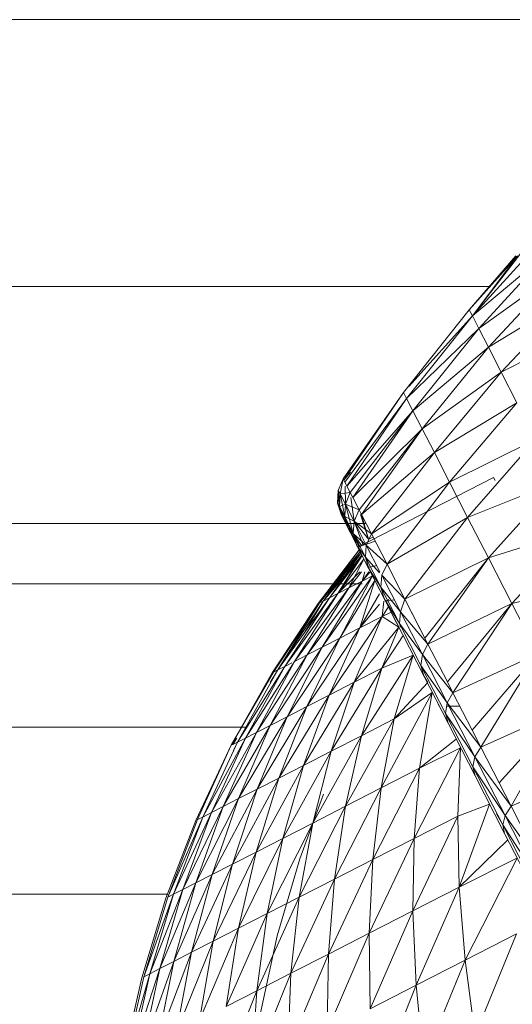
# Model space of a CAD drawing. Units: millimetres. Extents: x -2070 to 4650, y -2104 to 2648.
# Drawn here: x -94 to -87, y 355 to 369 of the extents above; entities that cross this region are included whole.
import ezdxf

# ---------------------------------------------------------------- set-up
doc = ezdxf.new("R2010")
doc.units = ezdxf.units.MM
doc.layers.add('A-GENM', color=13, linetype='Continuous', lineweight=9)
doc.layers.add('G-IMPT', color=8, linetype='Continuous', lineweight=9)

# ---------------------------------------------------------------- blocks, each defined once
blk = doc.blocks.new('18 - 12_DWG-465859-Level 1')
at = {"layer": 'G-IMPT'}
for p, q in [((-26.013, 36.144), (-26.013, 57.926)), ((-22.336, 32.431), (-22.336, 57.964)), ((-32.085, 39.504), (-32.085, 57.833)), ((-29.28, 37.847), (-29.28, 57.882)), ((-34.384, 40.579), (-34.384, 57.78))]:
    blk.add_line(p, q, dxfattribs=at)
blk = doc.blocks.new('18 - nut_DWG-V1-Level 1')
at = {"layer": 'G-IMPT'}
for p, q in [((87.04, 60.417), (86.621, 59.074)), ((84.438, 58.841), (84.895, 60.261)), ((86.169, 58.8), (86.614, 60.159)), ((86.621, 59.074), (86.614, 60.159)), ((88.356, 60.126), (88.107, 58.945)), ((88.187, 58.993), (88.356, 60.126)), ((88.214, 59.009), (88.385, 60.143)), ((88.13, 59.989), (87.79, 58.753)), ((88.271, 60.074), (87.974, 58.864)), ((87.974, 58.864), (88.13, 59.989)), ((88.107, 58.945), (88.271, 60.074)), ((83.791, 58.449), (84.258, 59.876)), ((84.438, 58.841), (84.258, 59.876)), ((85.673, 58.5), (86.138, 59.871)), ((86.169, 58.8), (86.138, 59.871)), ((87.934, 59.87), (87.554, 58.61)), ((87.79, 58.753), (87.934, 59.87)), ((87.268, 58.437), (87.683, 59.718)), ((87.554, 58.61), (87.683, 59.718)), ((85.134, 58.173), (85.615, 59.554)), ((85.673, 58.5), (85.615, 59.554)), ((83.109, 58.036), (83.581, 59.466)), ((83.791, 58.449), (83.581, 59.466)), ((86.934, 58.234), (87.38, 59.534)), ((87.268, 58.437), (87.38, 59.534)), ((86.552, 59.397), (86.396, 58.301)), ((87.025, 59.319), (86.554, 58.004)), ((87.025, 59.319), (86.621, 59.074)), ((86.934, 58.234), (87.025, 59.319)), ((84.438, 58.841), (85.047, 59.21)), ((84.556, 57.823), (85.047, 59.21)), ((85.134, 58.173), (85.047, 59.21)), ((86.129, 57.746), (86.621, 59.074)), ((86.169, 58.8), (86.621, 59.074)), ((86.554, 58.004), (86.621, 59.074)), ((88.107, 58.945), (87.737, 57.757)), ((88.187, 58.993), (87.861, 57.831)), ((87.861, 57.831), (88.107, 58.945)), ((87.935, 57.877), (88.187, 58.993)), ((87.96, 57.892), (88.214, 59.009)), ((88.107, 58.945), (87.974, 58.864)), ((88.187, 58.993), (88.107, 58.945)), ((83.791, 58.449), (84.438, 58.841)), ((83.942, 57.451), (84.438, 58.841)), ((84.556, 57.823), (84.438, 58.841)), ((85.662, 57.464), (86.169, 58.8)), ((85.673, 58.5), (86.169, 58.8)), ((86.129, 57.746), (86.169, 58.8)), ((87.79, 58.753), (87.346, 57.519)), ((87.79, 58.753), (87.554, 58.61)), ((87.974, 58.864), (87.565, 57.652)), ((87.565, 57.652), (87.79, 58.753)), ((87.737, 57.757), (87.974, 58.864)), ((87.974, 58.864), (87.79, 58.753)), ((87.079, 57.358), (87.554, 58.61)), ((87.268, 58.437), (87.554, 58.61)), ((87.346, 57.519), (87.554, 58.61)), ((85.673, 58.5), (85.134, 58.173)), ((85.155, 57.156), (85.673, 58.5)), ((85.662, 57.464), (85.673, 58.5)), ((83.109, 58.036), (83.791, 58.449)), ((83.176, 56.995), (83.791, 58.449)), ((83.942, 57.451), (83.791, 58.449)), ((86.768, 57.169), (87.268, 58.437)), ((87.268, 58.437), (86.934, 58.234)), ((87.079, 57.358), (87.268, 58.437)), ((86.396, 58.301), (86.16, 57.219)), ((86.934, 58.234), (86.414, 56.955)), ((86.934, 58.234), (86.554, 58.004)), ((86.768, 57.169), (86.934, 58.234)), ((84.556, 57.823), (85.134, 58.173)), ((84.612, 56.827), (85.134, 58.173)), ((85.155, 57.156), (85.134, 58.173)), ((86.018, 56.715), (86.554, 58.004)), ((86.129, 57.746), (86.554, 58.004)), ((86.414, 56.955), (86.554, 58.004)), ((83.942, 57.451), (84.556, 57.823)), ((84.034, 56.477), (84.556, 57.823)), ((84.612, 56.827), (84.556, 57.823)), ((87.861, 57.831), (87.42, 56.671)), ((87.935, 57.877), (87.534, 56.74)), ((87.534, 56.74), (87.861, 57.831)), ((87.603, 56.781), (87.935, 57.877)), ((87.626, 56.795), (87.96, 57.892)), ((87.861, 57.831), (87.737, 57.757)), ((87.935, 57.877), (87.861, 57.831)), ((85.583, 56.451), (86.129, 57.746)), ((85.662, 57.464), (86.129, 57.746)), ((86.018, 56.715), (86.129, 57.746)), ((87.737, 57.757), (87.262, 56.575)), ((87.42, 56.671), (87.737, 57.757)), ((87.737, 57.757), (87.565, 57.652)), ((86.814, 56.304), (87.346, 57.519)), ((87.565, 57.652), (87.059, 56.452)), ((87.059, 56.452), (87.346, 57.519)), ((87.079, 57.358), (87.346, 57.519)), ((87.262, 56.575), (87.565, 57.652)), ((87.565, 57.652), (87.346, 57.519)), ((82.876, 57.491), (83.374, 56.669)), ((83.407, 56.555), (82.904, 57.386)), ((83.191, 57.004), (83.942, 57.451)), ((83.323, 56.753), (83.942, 57.451)), ((83.609, 56.28), (83.942, 57.451)), ((84.034, 56.477), (83.942, 57.451)), ((85.111, 56.165), (85.662, 57.464)), ((85.662, 57.464), (85.155, 57.156)), ((85.583, 56.451), (85.662, 57.464)), ((83.385, 56.423), (82.877, 57.263)), ((82.877, 57.263), (83.407, 56.555)), ((86.528, 56.13), (87.079, 57.358)), ((87.079, 57.358), (86.768, 57.169)), ((86.814, 56.304), (87.079, 57.358)), ((82.798, 57.136), (83.385, 56.423)), ((84.604, 55.858), (85.155, 57.156)), ((84.612, 56.827), (85.155, 57.156)), ((85.111, 56.165), (85.155, 57.156)), ((85.897, 56.307), (86.16, 57.219)), ((86.768, 57.169), (86.201, 55.932)), ((86.768, 57.169), (86.414, 56.955)), ((86.528, 56.13), (86.768, 57.169)), ((85.836, 55.711), (86.414, 56.955)), ((86.018, 56.715), (86.414, 56.955)), ((86.201, 55.932), (86.414, 56.955)), ((83.31, 56.29), (83.045, 56.728)), ((84.034, 56.477), (84.612, 56.827)), ((84.061, 55.534), (84.612, 56.827)), ((84.604, 55.858), (84.612, 56.827)), ((85.435, 55.468), (86.018, 56.715)), ((85.583, 56.451), (86.018, 56.715)), ((85.836, 55.711), (86.018, 56.715)), ((87.534, 56.74), (87.026, 55.613)), ((87.129, 55.676), (87.534, 56.74)), ((87.212, 55.726), (87.626, 56.795)), ((87.603, 56.781), (87.212, 55.726)), ((87.534, 56.74), (87.42, 56.671)), ((87.603, 56.781), (87.534, 56.74)), ((83.374, 56.669), (83.835, 55.907)), ((83.374, 56.669), (83.407, 56.555)), ((87.262, 56.575), (86.697, 55.414)), ((87.42, 56.671), (86.881, 55.526)), ((86.881, 55.526), (87.262, 56.575)), ((87.026, 55.613), (87.42, 56.671)), ((87.262, 56.575), (87.059, 56.452)), ((87.42, 56.671), (87.262, 56.575)), ((83.385, 56.423), (83.407, 56.555)), ((83.503, 56.41), (83.407, 56.555)), ((83.874, 55.784), (83.407, 56.555)), ((83.609, 56.28), (84.034, 56.477)), ((84.061, 55.534), (84.034, 56.477)), ((85, 55.204), (85.583, 56.451)), ((85.583, 56.451), (85.111, 56.165)), ((85.435, 55.468), (85.583, 56.451)), ((86.474, 55.279), (87.059, 56.452)), ((86.697, 55.414), (87.059, 56.452)), ((86.814, 56.304), (87.059, 56.452)), ((83.31, 56.29), (83.385, 56.423)), ((83.857, 55.645), (83.385, 56.423)), ((83.385, 56.423), (83.874, 55.784)), ((86.213, 55.121), (86.814, 56.304)), ((86.474, 55.279), (86.814, 56.304)), ((86.814, 56.304), (86.528, 56.13)), ((82.181, 55.682), (83.31, 56.29)), ((82.655, 54.898), (83.31, 56.29)), ((83.499, 55.979), (83.31, 56.29)), ((83.31, 56.29), (83.857, 55.645)), ((84.505, 54.802), (85.111, 56.165)), ((84.604, 55.858), (85.111, 56.165)), ((85, 55.204), (85.111, 56.165)), ((86.528, 56.13), (85.916, 54.941)), ((86.528, 56.13), (86.201, 55.932)), ((86.213, 55.121), (86.528, 56.13)), ((82.655, 54.898), (83.499, 55.979)), ((83.786, 55.506), (83.499, 55.979)), ((83.835, 55.908), (83.835, 55.907)), ((84.258, 55.21), (83.835, 55.907)), ((83.835, 55.907), (83.903, 55.786)), ((83.835, 55.907), (83.874, 55.784)), ((85.585, 54.74), (86.201, 55.932)), ((85.836, 55.711), (86.201, 55.932)), ((85.916, 54.941), (86.201, 55.932)), ((83.857, 55.645), (83.874, 55.784)), ((84.301, 55.079), (83.874, 55.784)), ((84.061, 55.534), (84.604, 55.858)), ((84.131, 55.42), (84.604, 55.858)), ((84.505, 54.802), (84.604, 55.858)), ((87.178, 55.791), (87.129, 55.676)), ((83.786, 55.506), (83.857, 55.645)), ((84.289, 54.933), (83.857, 55.645)), ((83.857, 55.645), (84.301, 55.079)), ((85.22, 54.519), (85.836, 55.711)), ((85.435, 55.468), (85.836, 55.711)), ((85.585, 54.74), (85.836, 55.711)), ((87.129, 55.676), (86.555, 54.589)), ((86.647, 54.645), (87.129, 55.676)), ((87.212, 55.726), (86.703, 54.679)), ((86.722, 54.691), (87.212, 55.726)), ((87.129, 55.676), (87.026, 55.613)), ((87.129, 55.676), (87.192, 55.714)), ((87.192, 55.714), (87.129, 55.676)), ((87.192, 55.714), (87.144, 55.621)), ((87.148, 55.622), (87.192, 55.714)), ((87.148, 55.622), (87.192, 55.714)), ((87.192, 55.714), (87.149, 55.622)), ((87.192, 55.714), (87.212, 55.726)), ((87.212, 55.726), (87.192, 55.714)), ((82.655, 54.898), (83.786, 55.506)), ((83.096, 54.171), (83.786, 55.506)), ((83.921, 55.283), (83.786, 55.506)), ((83.786, 55.506), (84.289, 54.933)), ((86.881, 55.526), (86.261, 54.411)), ((87.026, 55.613), (86.426, 54.511)), ((86.426, 54.511), (86.881, 55.526)), ((86.555, 54.589), (87.026, 55.613)), ((86.881, 55.526), (86.697, 55.414)), ((87.026, 55.613), (86.881, 55.526)), ((84.804, 54.308), (85.435, 55.468)), ((85, 55.204), (85.435, 55.468)), ((85.22, 54.519), (85.435, 55.468)), ((86.061, 54.29), (86.697, 55.414)), ((86.261, 54.411), (86.697, 55.414)), ((86.474, 55.279), (86.697, 55.414)), ((83.921, 55.283), (83.096, 54.171)), ((84.22, 54.788), (83.921, 55.283)), ((85.828, 54.149), (86.474, 55.279)), ((86.061, 54.29), (86.474, 55.279)), ((86.474, 55.279), (86.213, 55.121)), ((84.258, 55.21), (84.637, 54.583)), ((84.258, 55.21), (84.301, 55.079)), ((84.289, 54.933), (84.301, 55.079)), ((84.686, 54.445), (84.301, 55.079)), ((84.505, 54.802), (85, 55.204)), ((84.582, 54.674), (85, 55.204)), ((84.804, 54.308), (85, 55.204)), ((85.562, 53.988), (86.213, 55.121)), ((85.828, 54.149), (86.213, 55.121)), ((86.213, 55.121), (85.916, 54.941)), ((84.285, 54.976), (84.113, 54.964)), ((84.414, 54.952), (84.395, 54.984)), ((84.395, 54.984), (84.414, 54.952)), ((85.265, 53.808), (85.916, 54.941)), ((85.562, 53.988), (85.916, 54.941)), ((85.585, 54.74), (85.916, 54.941)), ((84.22, 54.788), (84.289, 54.933)), ((84.677, 54.292), (84.289, 54.933)), ((84.289, 54.933), (84.686, 54.445)), ((86.74, 54.827), (86.647, 54.645)), ((84.22, 54.788), (83.096, 54.171)), ((83.501, 53.503), (84.22, 54.788)), ((84.308, 54.643), (84.22, 54.788)), ((84.22, 54.788), (84.677, 54.292)), ((84.637, 54.583), (84.577, 54.672)), ((84.583, 54.673), (84.637, 54.583)), ((85.029, 53.939), (85.585, 54.74)), ((85.22, 54.519), (85.585, 54.74)), ((85.265, 53.808), (85.585, 54.74)), ((86.141, 53.683), (86.722, 54.691)), ((86.141, 53.683), (86.703, 54.679)), ((86.141, 53.683), (86.703, 54.679)), ((86.157, 53.693), (86.722, 54.691)), ((86.157, 53.693), (86.703, 54.679)), ((86.647, 54.645), (86.703, 54.679)), ((86.703, 54.679), (86.647, 54.645)), ((86.703, 54.679), (86.722, 54.691)), ((86.722, 54.691), (86.703, 54.679)), ((84.308, 54.643), (83.501, 53.503)), ((84.611, 54.143), (84.308, 54.643)), ((84.637, 54.583), (84.972, 54.031)), ((84.637, 54.583), (84.686, 54.445)), ((85.897, 53.536), (86.555, 54.589)), ((86.01, 53.604), (86.647, 54.645)), ((86.01, 53.604), (86.555, 54.589)), ((86.092, 53.654), (86.647, 54.645)), ((86.141, 53.683), (86.647, 54.645)), ((86.555, 54.589), (86.461, 54.533)), ((86.647, 54.645), (86.555, 54.589)), ((84.677, 54.292), (84.686, 54.445)), ((85.024, 53.886), (84.686, 54.445)), ((84.804, 54.308), (85.22, 54.519)), ((84.96, 54.051), (85.22, 54.519)), ((85.029, 53.939), (85.22, 54.519)), ((85.577, 53.342), (86.261, 54.411)), ((85.752, 53.448), (86.426, 54.511)), ((85.752, 53.448), (86.261, 54.411)), ((85.897, 53.536), (86.426, 54.511)), ((86.061, 54.29), (86.261, 54.411)), ((86.426, 54.511), (86.261, 54.411)), ((84.611, 54.143), (84.677, 54.292)), ((85.019, 53.728), (84.677, 54.292)), ((84.677, 54.292), (85.024, 53.886)), ((85.44, 53.259), (86.061, 54.29)), ((85.577, 53.342), (86.061, 54.29)), ((85.828, 54.149), (86.061, 54.29)), ((83.501, 53.503), (83.096, 54.171)), ((84.611, 54.143), (83.501, 53.503)), ((84.611, 54.143), (83.867, 52.899)), ((84.611, 54.143), (84.659, 54.063)), ((84.611, 54.143), (84.972, 53.548)), ((84.611, 54.143), (85.019, 53.728)), ((84.864, 54.209), (84.871, 54.197)), ((84.864, 54.209), (84.871, 54.197)), ((84.864, 54.209), (84.871, 54.197)), ((85.403, 53.32), (85.828, 54.149)), ((85.44, 53.259), (85.828, 54.149)), ((85.828, 54.149), (85.562, 53.988)), ((83.867, 52.899), (84.659, 54.063)), ((84.659, 54.063), (84.972, 53.548)), ((85.259, 53.557), (84.972, 54.031)), ((86.092, 53.654), (86.308, 54.091)), ((85.006, 53.938), (85.024, 53.886)), ((85.019, 53.728), (85.024, 53.886)), ((85.259, 53.557), (85.024, 53.886)), ((85.315, 53.407), (85.024, 53.886)), ((85.028, 53.938), (85.265, 53.808)), ((85.058, 53.889), (85.236, 53.595)), ((85.058, 53.889), (85.259, 53.557)), ((85.562, 53.988), (85.265, 53.808)), ((85.315, 53.64), (85.562, 53.988)), ((85.325, 53.498), (85.562, 53.988)), ((85.403, 53.32), (85.562, 53.988)), ((84.972, 53.548), (85.019, 53.728)), ((85.312, 53.243), (85.019, 53.728)), ((85.019, 53.728), (85.315, 53.407)), ((85.148, 53.741), (85.265, 53.808)), ((85.148, 53.741), (85.265, 53.808)), ((85.191, 53.67), (85.265, 53.808)), ((85.191, 53.67), (85.265, 53.808)), ((85.259, 53.596), (85.265, 53.808)), ((85.236, 53.595), (85.115, 53.568)), ((85.236, 53.595), (85.193, 53.568)), ((85.506, 53.149), (85.236, 53.595)), ((85.259, 53.557), (85.236, 53.595)), ((85.236, 53.595), (85.497, 53.164)), ((85.603, 52.989), (86.092, 53.654)), ((85.603, 52.989), (86.01, 53.604)), ((85.607, 52.983), (86.01, 53.604)), ((85.621, 52.961), (86.141, 53.683)), ((85.621, 52.961), (86.092, 53.654)), ((85.621, 52.961), (86.092, 53.654)), ((85.621, 52.961), (86.01, 53.604)), ((85.634, 52.939), (86.157, 53.693)), ((85.634, 52.939), (86.141, 53.683)), ((85.634, 52.939), (86.141, 53.683)), ((85.634, 52.939), (86.092, 53.654)), ((85.647, 52.917), (86.157, 53.693)), ((85.647, 52.917), (86.141, 53.683)), ((86.01, 53.604), (85.897, 53.536)), ((86.01, 53.604), (86.092, 53.654)), ((86.092, 53.654), (86.01, 53.604)), ((86.092, 53.654), (86.141, 53.683)), ((86.141, 53.683), (86.092, 53.654)), ((86.141, 53.683), (86.157, 53.693)), ((86.157, 53.693), (86.141, 53.683)), ((83.501, 53.503), (82.198, 53.099)), ((83.501, 53.503), (82.618, 52.406)), ((83.501, 53.503), (83.867, 52.899)), ((83.867, 52.899), (84.972, 53.548)), ((84.191, 52.363), (84.972, 53.548)), ((85.251, 53.086), (84.972, 53.548)), ((84.972, 53.548), (85.312, 53.243)), ((85.259, 53.557), (85.497, 53.164)), ((85.259, 53.557), (85.315, 53.407)), ((85.573, 53.04), (85.897, 53.536)), ((85.573, 53.04), (85.897, 53.536)), ((85.573, 53.04), (85.752, 53.448)), ((85.752, 53.448), (85.577, 53.342)), ((85.596, 53.215), (85.752, 53.448)), ((85.603, 52.989), (85.897, 53.536)), ((85.607, 52.983), (85.897, 53.536)), ((85.618, 53.216), (85.897, 53.536)), ((85.897, 53.536), (85.752, 53.448)), ((85.312, 53.243), (85.315, 53.407)), ((85.497, 53.164), (85.315, 53.407)), ((85.556, 53.009), (85.315, 53.407)), ((85.44, 53.259), (85.577, 53.342)), ((85.474, 53.206), (85.577, 53.342)), ((85.494, 53.207), (85.577, 53.342)), ((85.549, 53.211), (85.577, 53.342)), ((85.596, 53.215), (85.734, 53.42)), ((85.251, 53.086), (85.312, 53.243)), ((85.555, 52.842), (85.341, 53.196)), ((85.345, 53.211), (85.556, 53.009)), ((85.251, 53.086), (84.191, 52.363)), ((85.251, 53.086), (84.474, 51.898)), ((85.496, 52.682), (85.251, 53.086)), ((85.251, 53.086), (85.555, 52.842)), ((85.506, 53.149), (85.391, 53.113)), ((85.497, 53.164), (85.684, 52.856)), ((85.506, 53.149), (85.497, 53.164)), ((85.497, 53.164), (85.556, 53.009)), ((85.506, 53.149), (85.67, 52.879)), ((85.506, 53.149), (85.818, 52.634)), ((85.506, 53.149), (85.684, 52.856)), ((85.555, 52.842), (85.556, 53.009)), ((85.684, 52.856), (85.556, 53.009)), ((85.745, 52.698), (85.556, 53.009)), ((85.647, 52.917), (85.67, 52.879)), ((85.647, 52.917), (85.67, 52.879)), ((82.618, 52.406), (83.867, 52.899)), ((82.997, 51.78), (83.867, 52.899)), ((83.867, 52.899), (84.191, 52.363)), ((85.67, 52.879), (83.874, 51.791)), ((85.67, 52.879), (85.436, 52.782)), ((85.496, 52.682), (85.555, 52.842)), ((85.746, 52.527), (85.555, 52.842)), ((85.555, 52.842), (85.745, 52.698)), ((85.746, 52.527), (85.603, 52.839)), ((85.623, 52.851), (85.745, 52.698)), ((85.649, 52.878), (85.745, 52.698)), ((85.67, 52.879), (85.899, 52.5)), ((85.67, 52.879), (85.927, 52.456)), ((85.818, 52.634), (85.67, 52.879)), ((85.67, 52.879), (85.899, 52.5)), ((85.927, 52.456), (85.67, 52.879)), ((85.67, 52.879), (85.899, 52.5)), ((85.67, 52.879), (85.818, 52.634)), ((85.818, 52.634), (85.67, 52.879)), ((85.818, 52.634), (85.684, 52.856)), ((85.818, 52.634), (85.684, 52.856)), ((85.684, 52.856), (85.745, 52.698)), ((85.684, 52.856), (85.745, 52.698)), ((85.684, 52.856), (85.88, 52.473)), ((85.496, 52.682), (84.474, 51.898)), ((85.496, 52.682), (84.711, 51.505)), ((85.468, 52.729), (85.533, 52.76)), ((85.65, 52.429), (85.496, 52.682)), ((85.496, 52.682), (85.746, 52.527)), ((85.65, 52.429), (85.533, 52.76)), ((85.533, 52.76), (85.746, 52.527)), ((85.663, 52.43), (85.533, 52.76)), ((85.746, 52.527), (85.745, 52.698)), ((85.883, 52.301), (85.745, 52.698)), ((85.818, 52.634), (85.745, 52.698)), ((85.746, 52.527), (85.745, 52.698)), ((85.88, 52.473), (85.745, 52.698)), ((85.745, 52.698), (85.88, 52.473)), ((85.818, 52.634), (85.899, 52.5)), ((85.899, 52.5), (85.818, 52.634)), ((85.818, 52.634), (85.88, 52.473)), ((85.818, 52.634), (85.88, 52.473)), ((85.818, 52.634), (85.962, 52.338)), ((85.688, 52.365), (85.746, 52.527)), ((85.688, 52.365), (85.746, 52.527)), ((85.813, 52.204), (85.746, 52.527)), ((85.883, 52.301), (85.746, 52.527)), ((85.746, 52.527), (85.88, 52.473)), ((85.746, 52.527), (85.883, 52.301)), ((85.899, 52.5), (85.88, 52.473)), ((85.899, 52.5), (85.927, 52.456)), ((85.927, 52.456), (85.899, 52.5)), ((85.899, 52.5), (85.962, 52.338)), ((85.899, 52.5), (85.99, 52.293)), ((85.899, 52.5), (85.962, 52.338)), ((85.899, 52.5), (85.99, 52.293)), ((82.997, 51.78), (84.191, 52.363)), ((83.334, 51.223), (84.191, 52.363)), ((84.474, 51.898), (84.191, 52.363)), ((85.65, 52.429), (84.711, 51.505)), ((85.65, 52.429), (84.903, 51.189)), ((85.688, 52.365), (84.903, 51.189)), ((85.688, 52.365), (85.65, 52.429)), ((85.787, 52.202), (85.688, 52.365)), ((85.688, 52.365), (85.883, 52.301)), ((85.883, 52.301), (85.88, 52.473)), ((85.883, 52.301), (85.88, 52.473)), ((85.966, 52.164), (85.88, 52.473)), ((85.962, 52.338), (85.88, 52.473)), ((85.88, 52.473), (85.962, 52.338)), ((85.927, 52.456), (85.99, 52.293)), ((85.827, 52.137), (85.883, 52.301)), ((85.827, 52.137), (85.883, 52.301)), ((85.883, 52.301), (85.962, 52.338)), ((85.905, 52.052), (85.883, 52.301)), ((85.966, 52.164), (85.883, 52.301)), ((85.883, 52.301), (85.966, 52.164)), ((85.966, 52.164), (85.962, 52.338)), ((85.966, 52.164), (85.962, 52.338)), ((85.994, 52.119), (85.962, 52.338)), ((85.962, 52.338), (85.99, 52.293)), ((85.962, 52.338), (85.99, 52.293)), ((85.966, 52.164), (85.99, 52.293)), ((85.994, 52.119), (85.99, 52.293)), ((85.787, 52.202), (84.903, 51.189)), ((85.787, 52.202), (85.048, 50.95)), ((85.827, 52.137), (85.048, 50.95)), ((85.827, 52.137), (85.787, 52.202)), ((85.827, 52.137), (85.966, 52.164)), ((85.91, 51.999), (85.827, 52.137)), ((85.879, 52.05), (85.827, 52.137)), ((85.938, 51.953), (85.966, 52.164)), ((85.938, 51.953), (85.994, 52.119)), ((85.966, 52.164), (85.994, 52.119)), ((85.879, 52.05), (85.048, 50.95)), ((85.879, 52.05), (85.145, 50.79)), ((85.91, 51.999), (85.145, 50.79)), ((85.194, 50.709), (85.925, 51.974)), ((85.194, 50.709), (85.925, 51.974)), ((85.925, 51.974), (85.194, 50.709)), ((85.925, 51.974), (85.846, 51.854)), ((85.91, 51.999), (85.879, 52.05)), ((85.925, 51.974), (85.91, 51.999)), ((85.925, 51.974), (85.91, 51.999)), ((85.938, 51.953), (85.925, 51.974)), ((85.938, 51.953), (85.925, 51.974)), ((84.474, 51.898), (83.334, 51.223)), ((84.474, 51.898), (83.627, 50.74)), ((83.851, 51.829), (83.874, 51.791)), ((83.851, 51.829), (83.874, 51.791)), ((84.711, 51.505), (84.474, 51.898)), ((85.938, 51.953), (85.194, 50.709)), ((84.711, 51.505), (83.627, 50.74)), ((84.711, 51.505), (83.874, 50.333)), ((84.903, 51.189), (84.711, 51.505)), ((84.903, 51.189), (83.874, 50.333)), ((84.903, 51.189), (84.073, 50.005)), ((85.048, 50.95), (84.903, 51.189)), ((85.048, 50.95), (84.073, 50.005)), ((85.048, 50.95), (84.223, 49.756)), ((85.145, 50.79), (85.048, 50.95)), ((83.627, 50.74), (83.874, 50.333)), ((85.145, 50.79), (84.223, 49.756)), ((85.145, 50.79), (84.324, 49.59)), ((85.194, 50.709), (85.145, 50.79)), ((85.127, 50.623), (84.324, 49.59)), ((85.194, 50.709), (84.374, 49.507)), ((84.374, 49.507), (85.194, 50.709)), ((82.707, 49.632), (83.874, 50.333)), ((82.961, 49.213), (83.874, 50.333)), ((83.874, 50.333), (84.073, 50.005)), ((82.961, 49.213), (84.073, 50.005)), ((83.167, 48.874), (84.073, 50.005)), ((84.073, 50.005), (84.223, 49.756)), ((83.167, 48.874), (84.223, 49.756)), ((83.322, 48.618), (84.223, 49.756)), ((84.324, 49.59), (84.223, 49.756)), ((84.324, 49.59), (83.322, 48.618)), ((84.324, 49.59), (83.425, 48.447)), ((83.69, 48.638), (84.324, 49.59)), ((83.764, 48.721), (84.324, 49.59)), ((84.324, 49.59), (84.374, 49.507)), ((83.764, 48.721), (84.374, 49.507)), ((83.776, 48.729), (84.374, 49.507)), ((83.776, 48.729), (84.374, 49.507)), ((83.786, 48.721), (84.374, 49.507))]:
    blk.add_line(p, q, dxfattribs=at)
blk = doc.blocks.new('18 - 18-465833-Level 1')
at = {"layer": 'A-GENM'}
blk.add_line((-30.109, 105.331), (-30.109, 87.904), dxfattribs=at)
blk.add_blockref('18 - 12_DWG-465859-Level 1', (0, 50))
at = {"rotation": 85.91272048596764}
blk.add_blockref('18 - nut_DWG-V1-Level 1', (17.035, -1.258), dxfattribs=at)

msp = doc.modelspace()

# ---------------------------------------------------------------- block references
at = {"layer": 'A-GENM', "rotation": 89.99999999999999}
msp.add_blockref('18 - 18-465833-Level 1', (-1.159, 391.009), dxfattribs=at)

doc.saveas('drawing.dxf')
